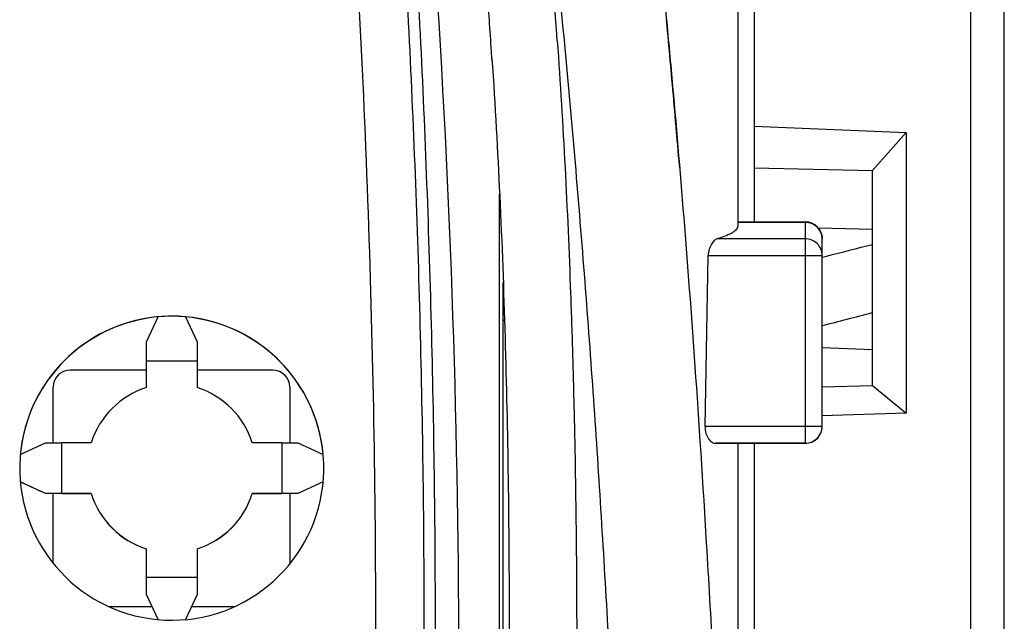
# Model space of a CAD drawing. Units: millimetres. Extents: x 0 to 420, y 0 to 297.
# Drawn here: x 83 to 88, y 176 to 179 of the extents above; entities that cross this region are included whole.
import ezdxf

# ---------------------------------------------------------------- set-up
doc = ezdxf.new("R2010")
doc.units = ezdxf.units.MM
doc.header["$LTSCALE"] = 23.1
doc.layers.add('INTF_1', color=7, linetype='CONTINUOUS')

msp = doc.modelspace()

# ---------------------------------------------------------------- linework, layer by layer
at = {"layer": 'INTF_1', "color": 7, "linetype": 'CONTINUOUS'}
for p, q in [((88.1861, 114.8007), (88.1861, 230.2946)), ((86.8911, 187.6055), (86.8911, 178.4195)), ((86.8911, 178.915), (87.6786, 178.8833)), ((87.5024, 178.6841), (87.6786, 178.8833)), ((87.6786, 178.8833), (87.6786, 177.4295)), ((87.5036, 178.684), (86.8911, 178.6989)), ((87.5036, 177.5703), (87.5036, 178.6842)), ((85.5723, 176.3962), (85.5723, 178.5632)), ((87.2215, 178.389), (87.5051, 178.3827)), ((87.2449, 178.2373), (87.2657, 178.2426)), ((87.245, 178.2372), (87.2657, 178.2426)), ((83.7425, 177.7977), (83.8033, 177.9277)), ((83.9443, 177.9277), (84.005, 177.7977)), ((83.7425, 177.5611), (83.7425, 177.7977)), ((84.005, 177.7977), (84.005, 177.5611)), ((87.2428, 177.7683), (87.5036, 177.7589)), ((84.005, 177.6982), (83.7425, 177.6982)), ((83.7425, 177.6519), (83.3474, 177.6519)), ((84.3974, 177.6519), (84.005, 177.6519)), ((83.2599, 177.275), (83.2599, 177.5644)), ((84.4849, 177.5644), (84.4849, 177.275)), ((87.2428, 177.5655), (87.5036, 177.5727)), ((87.5036, 177.5729), (87.6786, 177.4295)), ((87.6786, 177.4295), (87.2409, 177.4144)), ((83.0895, 177.2139), (83.2199, 177.2749)), ((83.2199, 177.2749), (83.3038, 177.2751)), ((83.4565, 177.2751), (83.3038, 177.2751)), ((84.4438, 177.2751), (84.2911, 177.2751)), ((84.4438, 177.2751), (84.5277, 177.2749)), ((84.5277, 177.2749), (84.6581, 177.2139)), ((86.8911, 177.2726), (86.8911, 174.3441)), ((83.2199, 177.0123), (83.0896, 177.0728)), ((84.658, 177.0728), (84.5277, 177.0123)), ((83.3038, 177.0124), (83.2199, 177.0123)), ((83.2199, 177.0119), (83.2199, 177.0123)), ((83.4565, 177.0119), (83.2199, 177.0119)), ((83.2599, 176.6509), (83.2599, 177.0119)), ((83.3038, 177.0124), (83.4565, 177.0124)), ((83.4565, 177.0124), (83.4565, 177.0119)), ((84.2911, 177.0124), (84.4438, 177.0124)), ((84.2911, 177.0119), (84.2911, 177.0124)), ((84.5277, 177.0119), (84.2911, 177.0119)), ((84.5277, 177.0123), (84.4438, 177.0124)), ((84.4849, 177.0119), (84.4849, 176.6473)), ((83.7425, 176.4895), (83.7425, 176.7264)), ((84.005, 176.7264), (84.005, 176.4895)), ((83.7425, 176.5789), (84.005, 176.5789)), ((83.8029, 176.3597), (83.7425, 176.4895)), ((84.005, 176.4895), (83.9446, 176.3597)), ((83.5484, 176.4269), (83.7717, 176.4269)), ((83.9759, 176.4269), (84.1991, 176.4269))]:
    msp.add_line(p, q, dxfattribs=at)
at = {"layer": 'INTF_1', "color": 9, "linetype": 'CONTINUOUS'}
for p, q in [((88.0111, 229.2689), (88.0111, 115.6757)), ((86.8053, 178.4185), (87.1553, 178.4185)), ((87.1553, 178.4195), (87.1553, 177.2726)), ((87.1553, 178.3324), (86.6987, 178.3324)), ((86.6522, 178.246), (87.2428, 178.246)), ((87.2428, 177.3601), (86.6359, 177.3601)), ((86.6987, 177.2737), (87.1553, 177.2737))]:
    msp.add_line(p, q, dxfattribs=at)
at = {"layer": 'INTF_1', "color": 6, "linetype": 'CONTINUOUS'}
for p, q in [((86.8053, 182.0398), (86.8053, 178.3985)), ((86.4396, 179.4326), (86.4363, 179.4673)), ((85.5325, 179.2692), (85.5287, 179.3253)), ((85.5334, 179.2542), (85.5325, 179.2692)), ((86.4649, 179.1578), (86.4583, 179.2307)), ((86.4752, 179.0421), (86.4864, 178.9146)), ((86.4863, 178.9146), (86.4839, 178.9429)), ((86.5007, 178.7455), (86.5086, 178.6512)), ((86.8053, 178.4195), (87.1553, 178.4195)), ((87.2428, 177.3601), (87.2428, 178.332)), ((86.6359, 177.3601), (86.6522, 178.246)), ((85.591, 174.6655), (85.591, 178.1057)), ((87.1553, 177.2726), (86.6911, 177.2726)), ((86.8053, 177.2726), (86.8053, 173.6806))]:
    msp.add_line(p, q, dxfattribs=at)
at = {"layer": 'INTF_1', "color": 9, "linetype": 'CONTINUOUS'}
msp.add_arc((39.908, 176.11), 46.0775, 4.04251, 5.24011, dxfattribs=at)
at = {"layer": 'INTF_1', "color": 7, "linetype": 'CONTINUOUS'}
for centre, radius, start, end in [((30.2878, 176.0834), 55.0736, 0.33991, 4.23813), ((77.6012, 216.445), 39.406, 284.19689, 284.55351), ((68.6803, 250.3511), 74.8079, 284.367113, 284.572549), ((83.8738, 177.1439), 0.7875, 90.0005, 84.8622), ((83.8738, 177.1433), 0.7875, 95.1377, 174.8637), ((83.8738, 177.1436), 0.7879, 84.864, 89.9987), ((83.8738, 177.1433), 0.7875, 5.1363, 84.8623), ((83.3474, 177.5644), 0.0875, 90, 179.9999), ((84.3974, 177.5644), 0.0875, 0.0001, 90), ((83.8738, 177.1438), 0.4375, 107.4583, 162.5333), ((83.8738, 177.1438), 0.4375, 17.4667, 72.5417), ((83.8738, 177.1438), 0.4375, 197.4664, 252.5409), ((83.8738, 177.1433), 0.4375, 197.4664, 252.5408), ((83.8738, 177.1438), 0.4375, 287.4591, 342.5336), ((83.8738, 177.1433), 0.4375, 287.4592, 342.5336), ((30.2897, 176.0838), 55.0717, 358.83274, 0.33951), ((14.4061, 176.3975), 71.1661, 357.845303, 359.998926)]:
    msp.add_arc(centre, radius, start, end, dxfattribs=at)
at = {"layer": 'INTF_1', "color": 6, "linetype": 'CONTINUOUS'}
for centre, radius, start, end in [((47.3121, 176.7383), 38.3041, 3.87261, 4.35394), ((24.4828, 173.5859), 62.232, 5.204237, 5.390941), ((19.6984, 173.1536), 67.0359, 4.954261, 5.138724), ((13.0814, 172.5815), 73.6777, 4.772805, 4.931075), ((55.1047, 176.1912), 31.4996, 4.78524, 4.95992), ((87.1553, 178.332), 0.0875, 0.0004, 89.9996), ((87.1553, 177.3601), 0.0875, 270.0004, 359.9996), ((86.6912, 177.2992), 0.0266, 270.0603, 280.913), ((86.691, 177.3003), 0.0277, 280.9277, 286.2017)]:
    msp.add_arc(centre, radius, start, end, dxfattribs=at)
at = {"layer": 'INTF_1', "color": 7, "linetype": 'CONTINUOUS'}
for centre, major_axis, ratio, start_param, end_param in [((83.8738, 177.1447), (0.7875, 0), 0.998267, 1.481134, 1.660459), ((28.9224, 178.2069), (51.9864, -16.53), 0.965607, 6.578691, 6.583662), ((138.8252, 178.2069), (51.9864, 16.53), 0.965607, 2.841116, 2.846087), ((80.4358, 178.2122), (112.5866, -52.4999), 0.000715, 1.546399, 1.547556)]:
    msp.add_ellipse(centre, major_axis=major_axis, ratio=ratio, start_param=start_param, end_param=end_param, dxfattribs=at)
at = {"layer": 'INTF_1', "color": 9, "linetype": 'CONTINUOUS'}
for points, knots in [([(85.4145, 183.2229), (85.4473, 183.015), (85.5116, 182.5995), (85.587, 182.0799), (85.6433, 181.6645), (85.6834, 181.3535), (85.7221, 181.0428), (85.7718, 180.6294), (85.8302, 180.1136), (85.8937, 179.4958), (85.9505, 178.8799), (86.0014, 178.2661), (86.0477, 177.6547), (86.0887, 177.0458), (86.1255, 176.4397), (86.1707, 175.6378), (86.2224, 174.6436), (86.2613, 173.8505), (86.2803, 173.4562)], [0, 0, 0, 0, 0.064367, 0.12855, 0.160569, 0.192535, 0.224449, 0.256308, 0.319855, 0.383161, 0.446212, 0.508994, 0.571495, 0.6337, 0.695597, 0.757172, 0.879306, 1, 1, 1, 1]), ([(84.8697, 173.6), (84.9033, 174.3193), (84.9414, 175.7608), (84.9217, 177.9243), (84.8266, 180.0864), (84.7137, 181.5246), (84.6449, 182.2419)], [0, 0, 0, 0, 0.249704, 0.499885, 0.750122, 1, 1, 1, 1]), ([(84.9342, 181.801), (84.9806, 181.2799), (85.0604, 180.2361), (85.1273, 178.9289), (85.1611, 177.8819), (85.1764, 177.0964), (85.1817, 176.311), (85.1768, 175.526), (85.1616, 174.7417), (85.1358, 173.9585), (85.1048, 173.3068), (85.0741, 172.7862), (85.0481, 172.3964), (85.0191, 172.0071), (84.9871, 171.6184), (84.9578, 171.295), (84.9328, 171.0365), (84.9133, 170.8429), (84.8932, 170.6494), (84.8722, 170.4562), (84.8542, 170.2952), (84.8394, 170.1666), (84.8281, 170.0702), (84.8166, 169.9738), (84.8069, 169.8935), (84.799, 169.8293), (84.7931, 169.7812), (84.7872, 169.7331), (84.7817, 169.6849), (84.7746, 169.6369), (84.7634, 169.5897), (84.7481, 169.5436), (84.7225, 169.4841), (84.6813, 169.414), (84.6396, 169.364), (84.6169, 169.3408)], [0, 0, 0, 0, 0.125264, 0.250669, 0.313391, 0.376108, 0.438804, 0.501467, 0.564083, 0.626637, 0.689117, 0.720325, 0.751509, 0.782668, 0.8138, 0.844903, 0.860444, 0.875977, 0.891502, 0.907019, 0.922528, 0.93028, 0.938029, 0.945776, 0.95352, 0.957392, 0.961263, 0.965134, 0.969003, 0.972872, 0.976741, 0.980611, 0.984484, 0.992234, 1, 1, 1, 1]), ([(85.8708, 179.3584), (85.8861, 179.1397), (85.9128, 178.7031), (85.9365, 178.1574), (85.9504, 177.7223), (85.9615, 177.2893), (85.9702, 176.7501), (85.9724, 176.1056), (85.9643, 175.2537), (85.9337, 174.199), (85.866, 172.947), (85.7848, 171.916), (85.706, 171.1013), (85.6408, 170.4979), (85.5694, 169.9), (85.5177, 169.5035), (85.4909, 169.3063)], [0, 0, 0, 0, 0.065267, 0.13023, 0.162594, 0.194877, 0.259191, 0.323157, 0.386762, 0.512827, 0.637283, 0.760025, 0.820726, 0.880962, 0.940724, 1, 1, 1, 1]), ([(87.1553, 178.4185), (87.1667, 178.4185), (87.1896, 178.414), (87.2187, 178.3948), (87.2382, 178.3661), (87.2428, 178.3433), (87.2428, 178.332)], [0, 0, 0, 0, 0.251432, 0.502027, 0.751435, 1, 1, 1, 1]), ([(87.2428, 178.246), (87.2428, 178.2572), (87.2382, 178.28), (87.2187, 178.3087), (87.1896, 178.3279), (87.1667, 178.3324), (87.1553, 178.3324)], [0, 0, 0, 0, 0.248565, 0.497973, 0.748568, 1, 1, 1, 1]), ([(85.5962, 177.9088), (85.5948, 177.9091), (85.5931, 177.9094), (85.5915, 177.91), (85.591, 177.9104), (85.591, 177.9106)], [0, 0, 0, 0, 0.709447, 0.901031, 1, 1, 1, 1]), ([(87.1553, 177.2737), (87.1667, 177.2737), (87.1896, 177.2781), (87.2187, 177.2973), (87.2382, 177.3261), (87.2428, 177.3488), (87.2428, 177.3601)], [0, 0, 0, 0, 0.251432, 0.502027, 0.751435, 1, 1, 1, 1])]:
    msp.add_open_spline(points, degree=3, knots=knots, dxfattribs=at)
at = {"layer": 'INTF_1', "color": 7, "linetype": 'CONTINUOUS'}
msp.add_open_spline([(85.0042, 181.6687), (85.049, 181.1529), (85.1258, 180.1197), (85.1897, 178.8261), (85.2214, 177.79), (85.2354, 177.0127), (85.2395, 176.2355), (85.2336, 175.4588), (85.2177, 174.6828), (85.1912, 173.9079), (85.1599, 173.2631), (85.1291, 172.748), (85.103, 172.3624), (85.074, 171.9773), (85.042, 171.5927), (85.0128, 171.2727), (84.988, 171.017), (84.9686, 170.8254), (84.9485, 170.6341), (84.9277, 170.4429), (84.9098, 170.2837), (84.8951, 170.1564), (84.8839, 170.061), (84.8725, 169.9657), (84.8629, 169.8862), (84.8551, 169.8227), (84.8491, 169.7751), (84.8437, 169.7275), (84.8377, 169.6799), (84.829, 169.6326), (84.812, 169.5709), (84.782, 169.4964), (84.7329, 169.4133), (84.6924, 169.3633), (84.6705, 169.3399)], degree=3, knots=[0, 0, 0, 0, 0.125283, 0.2507, 0.313426, 0.376145, 0.438842, 0.501504, 0.564118, 0.626669, 0.689144, 0.72035, 0.751531, 0.782687, 0.813816, 0.844916, 0.860455, 0.875987, 0.89151, 0.907025, 0.922532, 0.930282, 0.93803, 0.945776, 0.95352, 0.957391, 0.961262, 0.965131, 0.969001, 0.97287, 0.97674, 0.984481, 0.992234, 1, 1, 1, 1], dxfattribs=at)
at = {"layer": 'INTF_1', "color": 6, "linetype": 'CONTINUOUS'}
for points, knots in [([(86.4311, 179.5214), (86.4425, 179.4024), (86.4756, 179.0457), (86.5261, 178.4485), (86.5831, 177.6983), (86.6333, 176.9236), (86.6786, 176.1404), (86.716, 175.4535), (86.7507, 174.7814), (86.7809, 174.1778), (86.7971, 173.8475), (86.8053, 173.68)], [0, 0, 0, 0, 0.090512, 0.272415, 0.454317, 0.63622, 0.727171, 0.818123, 0.909074, 0.95455, 1, 1, 1, 1]), ([(85.5326, 179.2668), (85.549, 179.019), (85.5762, 178.5282), (85.6107, 177.5787), (85.6288, 176.3516), (85.6126, 175.327), (85.5954, 174.7938), (85.5943, 174.7617)], [0, 0, 0, 0, 0.151142, 0.316676, 0.647743, 0.97881, 1, 1, 1, 1]), ([(86.8053, 178.3985), (86.8053, 178.3956), (86.804, 178.3893), (86.7987, 178.3805), (86.79, 178.372), (86.778, 178.3636), (86.7628, 178.3555), (86.7363, 178.344), (86.7144, 178.3369), (86.6987, 178.3324)], [0, 0, 0, 0, 0.066667, 0.141997, 0.232636, 0.342675, 0.474074, 0.627718, 1, 1, 1, 1]), ([(86.6987, 178.3324), (86.693, 178.3307), (86.6847, 178.325), (86.6758, 178.3145), (86.6665, 178.2998), (86.659, 178.2821), (86.6537, 178.2623), (86.6523, 178.2515), (86.6522, 178.246)], [0, 0, 0, 0, 0.174912, 0.28133, 0.401966, 0.682596, 0.839187, 1, 1, 1, 1]), ([(86.6359, 177.3601), (86.6357, 177.348), (86.6387, 177.3252), (86.6503, 177.3004), (86.6624, 177.2859), (86.6716, 177.2784), (86.6813, 177.2737), (86.688, 177.2726), (86.6912, 177.2726)], [0, 0, 0, 0, 0.322263, 0.599885, 0.717783, 0.821987, 0.914798, 1, 1, 1, 1])]:
    msp.add_open_spline(points, degree=3, knots=knots, dxfattribs=at)

doc.saveas('drawing.dxf')
